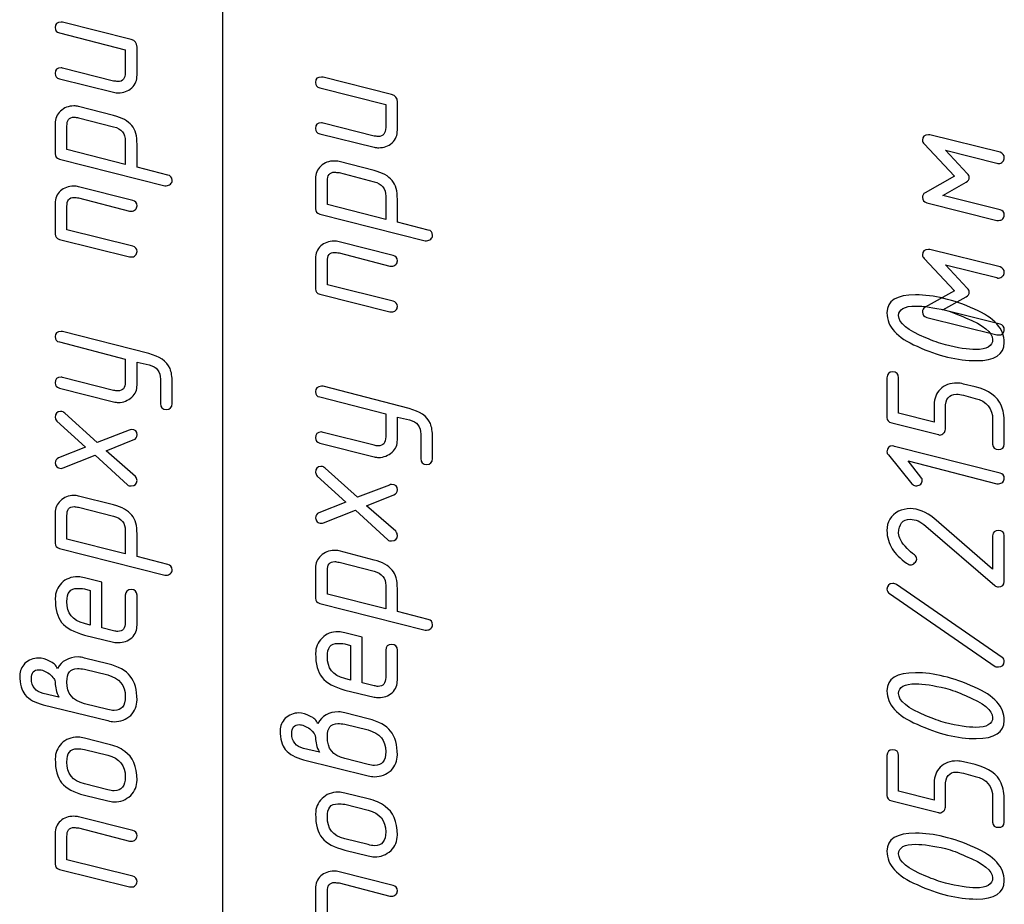
# Model space of a CAD drawing. Units: millimetres. Extents: x -4 to 202, y 14 to 281.
# Drawn here: x 132 to 142, y 178 to 187 of the extents above; entities that cross this region are included whole.
import ezdxf

# ---------------------------------------------------------------- set-up
doc = ezdxf.new("R2010")
doc.units = ezdxf.units.MM
doc.layers.get('0').update_dxf_attribs({"linetype": 'CONTINUOUS'})

msp = doc.modelspace()

# ---------------------------------------------------------------- linework, layer by layer
at = {"color": 0}
for p, q in [((134.323, 203.538), (134.323, 153.622)), ((133.376, 186.679), (132.665, 186.861)), ((132.632, 186.75), (133.315, 186.574)), ((133.437, 186.309), (133.437, 186.601)), ((133.315, 186.574), (133.315, 186.337)), ((133.194, 186.249), (132.665, 186.381)), ((132.632, 186.271), (133.194, 186.133)), ((136.078, 186.108), (135.368, 186.29)), ((135.334, 186.18), (136.018, 186.004)), ((136.018, 186.004), (136.018, 185.766)), ((136.139, 185.739), (136.139, 186.031)), ((133.194, 185.891), (132.83, 185.984)), ((132.588, 185.808), (132.588, 185.494)), ((132.83, 185.868), (133.194, 185.775)), ((135.897, 185.678), (135.368, 185.811)), ((132.709, 185.538), (132.709, 185.78)), ((135.334, 185.7), (135.897, 185.563)), ((142.394, 185.509), (141.666, 185.691)), ((133.315, 185.626), (133.315, 185.383)), ((133.437, 185.356), (133.437, 185.593)), ((141.606, 185.597), (141.92, 185.261)), ((133.315, 185.383), (132.709, 185.538)), ((142.052, 185.288), (141.826, 185.531)), ((141.826, 185.531), (142.361, 185.398)), ((132.632, 185.438), (133.724, 185.163)), ((135.897, 185.32), (135.533, 185.414)), ((133.756, 185.273), (133.437, 185.356)), ((135.533, 185.298), (135.897, 185.204)), ((135.29, 185.237), (135.29, 184.923)), ((135.412, 184.967), (135.412, 185.21)), ((141.92, 185.261), (141.617, 185.09)), ((141.799, 185.062), (142.041, 185.2)), ((133.393, 185.009), (132.83, 185.152)), ((132.588, 184.976), (132.588, 184.661)), ((132.83, 185.036), (133.36, 184.898)), ((136.018, 184.813), (135.412, 184.967)), ((136.018, 185.055), (136.018, 184.813)), ((136.139, 184.785), (136.139, 185.022)), ((141.633, 184.985), (142.361, 184.803)), ((142.394, 184.913), (141.799, 185.062)), ((132.709, 184.705), (132.709, 184.948)), ((135.334, 184.868), (136.426, 184.592)), ((136.459, 184.702), (136.139, 184.785)), ((133.393, 184.535), (132.709, 184.705)), ((132.632, 184.606), (133.36, 184.424)), ((136.095, 184.438), (135.533, 184.581)), ((135.533, 184.466), (136.062, 184.328)), ((142.394, 184.319), (141.666, 184.501)), ((135.29, 184.405), (135.29, 184.091)), ((135.412, 184.135), (135.412, 184.378)), ((141.606, 184.408), (141.92, 184.071)), ((142.052, 184.099), (141.826, 184.342)), ((141.826, 184.342), (142.361, 184.209)), ((136.095, 183.964), (135.412, 184.135)), ((141.92, 184.071), (141.617, 183.901)), ((135.334, 184.036), (136.062, 183.854)), ((141.518, 184.03), (141.518, 184.03)), ((141.799, 183.873), (142.041, 184.011)), ((142.394, 183.724), (141.799, 183.873)), ((141.633, 183.796), (142.361, 183.614)), ((142.036, 183.793), (142.036, 183.793)), ((133.558, 183.42), (132.665, 183.651)), ((132.632, 183.541), (133.315, 183.364)), ((133.315, 183.364), (133.315, 183.128)), ((133.437, 183.094), (133.437, 183.332)), ((133.437, 183.332), (133.563, 183.304)), ((133.194, 183.039), (132.665, 183.172)), ((133.679, 183.155), (133.679, 182.902)), ((133.679, 183.155), (133.679, 183.155)), ((141.22, 183.17), (141.22, 182.757)), ((141.341, 182.801), (141.341, 183.17)), ((132.632, 183.061), (133.194, 182.918)), ((133.801, 182.902), (133.801, 183.122)), ((136.26, 182.849), (135.368, 183.081)), ((142.135, 183.076), (142.014, 183.104)), ((135.334, 182.97), (136.018, 182.794)), ((142.014, 182.988), (142.135, 182.955)), ((141.71, 182.889), (141.71, 182.707)), ((141.826, 182.636), (141.826, 182.856)), ((142.405, 182.884), (142.405, 182.884)), ((132.605, 182.719), (132.902, 182.45)), ((133.023, 182.499), (132.687, 182.802)), ((136.018, 182.794), (136.018, 182.557)), ((136.139, 182.524), (136.139, 182.761)), ((136.139, 182.761), (136.266, 182.733)), ((141.71, 182.707), (141.341, 182.801)), ((142.317, 182.735), (142.317, 182.481)), ((133.354, 182.626), (133.023, 182.499)), ((141.27, 182.702), (141.755, 182.581)), ((142.438, 182.481), (142.438, 182.702)), ((133.117, 182.411), (133.398, 182.527)), ((135.897, 182.469), (135.368, 182.601)), ((136.382, 182.585), (136.382, 182.331)), ((136.382, 182.585), (136.382, 182.585)), ((136.503, 182.331), (136.503, 182.552)), ((132.902, 182.45), (132.621, 182.339)), ((133.42, 182.146), (133.117, 182.411)), ((135.334, 182.491), (135.897, 182.348)), ((142.394, 182.181), (141.297, 182.456)), ((132.671, 182.234), (133.001, 182.367)), ((133.001, 182.367), (133.338, 182.058)), ((141.236, 182.368), (141.479, 182.07)), ((141.573, 182.137), (141.441, 182.307)), ((141.441, 182.307), (142.361, 182.07)), ((135.726, 181.929), (135.389, 182.232)), ((135.307, 182.149), (135.605, 181.879)), ((136.057, 182.056), (135.726, 181.929)), ((133.194, 181.849), (132.83, 181.942)), ((135.819, 181.84), (136.101, 181.956)), ((132.83, 181.827), (133.194, 181.733)), ((135.605, 181.879), (135.323, 181.769)), ((136.122, 181.576), (135.819, 181.84)), ((132.588, 181.766), (132.588, 181.452)), ((132.709, 181.496), (132.709, 181.738)), ((135.373, 181.664), (135.704, 181.796)), ((135.704, 181.796), (136.04, 181.488)), ((142.317, 181.183), (141.705, 181.712)), ((141.622, 181.629), (142.339, 181.012)), ((133.315, 181.342), (132.709, 181.496)), ((133.315, 181.584), (133.315, 181.342)), ((133.437, 181.314), (133.437, 181.551)), ((142.317, 181.53), (142.317, 181.183)), ((142.438, 181.056), (142.438, 181.53)), ((132.632, 181.397), (133.724, 181.121)), ((141.429, 181.398), (141.429, 181.398)), ((133.756, 181.231), (133.437, 181.314)), ((135.897, 181.278), (135.533, 181.372)), ((135.29, 181.195), (135.29, 180.881)), ((135.533, 181.256), (135.897, 181.162)), ((132.825, 181.104), (132.825, 181.104)), ((133.073, 181.049), (132.891, 181.094)), ((135.412, 180.925), (135.412, 181.168)), ((133.073, 180.575), (133.073, 181.049)), ((136.018, 181.013), (136.018, 180.771)), ((136.139, 180.744), (136.139, 180.981)), ((142.416, 180.268), (141.319, 181.023)), ((132.891, 180.978), (132.952, 180.961)), ((132.952, 180.961), (132.952, 180.603)), ((133.315, 180.912), (133.315, 180.63)), ((133.437, 180.603), (133.437, 180.912)), ((136.018, 180.771), (135.412, 180.925)), ((141.248, 180.929), (142.344, 180.174)), ((135.334, 180.826), (136.426, 180.551)), ((136.459, 180.661), (136.139, 180.744)), ((132.952, 180.603), (132.891, 180.619)), ((133.194, 180.542), (133.073, 180.575)), ((132.891, 180.498), (133.194, 180.426)), ((135.527, 180.534), (135.527, 180.534)), ((135.775, 180.479), (135.593, 180.523)), ((135.775, 180.005), (135.775, 180.479)), ((135.593, 180.407), (135.654, 180.391)), ((135.654, 180.391), (135.654, 180.032)), ((136.018, 180.341), (136.018, 180.06)), ((136.139, 180.032), (136.139, 180.341)), ((133.134, 180.201), (132.891, 180.261)), ((142.438, 180.224), (142.438, 180.224)), ((132.891, 180.145), (133.134, 180.085)), ((141.518, 180.108), (141.518, 180.108)), ((135.654, 180.032), (135.593, 180.049)), ((135.897, 179.972), (135.775, 180.005)), ((132.626, 179.853), (132.461, 179.892)), ((133.315, 179.859), (133.315, 179.859)), ((135.593, 179.928), (135.897, 179.856)), ((142.036, 179.871), (142.036, 179.871)), ((132.461, 179.776), (133.134, 179.611)), ((133.134, 179.727), (132.891, 179.787)), ((135.836, 179.63), (135.593, 179.691)), ((135.593, 179.575), (135.836, 179.514)), ((133.134, 179.368), (132.891, 179.429)), ((132.891, 179.313), (133.134, 179.252)), ((135.329, 179.283), (135.164, 179.322)), ((136.018, 179.288), (136.018, 179.288)), ((141.22, 179.248), (141.22, 178.835)), ((141.341, 178.879), (141.341, 179.248)), ((135.164, 179.205), (135.836, 179.04)), ((135.836, 179.156), (135.593, 179.217)), ((142.135, 179.155), (142.014, 179.182)), ((142.014, 179.066), (142.135, 179.033)), ((133.134, 178.894), (132.891, 178.955)), ((133.315, 179.027), (133.315, 179.027)), ((141.71, 178.967), (141.71, 178.785)), ((142.405, 178.962), (142.405, 178.962)), ((132.891, 178.839), (133.134, 178.778)), ((135.836, 178.798), (135.593, 178.858)), ((141.71, 178.785), (141.341, 178.879)), ((141.826, 178.714), (141.826, 178.934)), ((133.2, 178.767), (133.2, 178.767)), ((135.593, 178.743), (135.836, 178.682)), ((141.27, 178.78), (141.755, 178.659)), ((142.317, 178.813), (142.317, 178.559)), ((142.438, 178.559), (142.438, 178.78)), ((133.393, 178.47), (132.83, 178.613)), ((132.588, 178.437), (132.588, 178.122)), ((132.83, 178.497), (133.36, 178.36)), ((136.018, 178.456), (136.018, 178.456)), ((141.518, 178.443), (141.518, 178.443)), ((132.709, 178.167), (132.709, 178.409)), ((135.836, 178.324), (135.593, 178.384)), ((135.593, 178.268), (135.836, 178.208)), ((133.393, 177.996), (132.709, 178.167)), ((135.902, 178.197), (135.902, 178.197)), ((142.036, 178.206), (142.036, 178.206)), ((132.632, 178.067), (133.36, 177.885)), ((136.095, 177.899), (135.533, 178.043)), ((135.533, 177.927), (136.062, 177.789)), ((135.29, 177.866), (135.29, 177.552)), ((135.412, 177.596), (135.412, 177.838))]:
    msp.add_line(p, q, dxfattribs=at)
for points in [[(132.649, 186.861), (132.605, 186.861), (132.588, 186.844), (132.588, 186.805)], [(132.588, 186.805), (132.588, 186.773), (132.599, 186.756), (132.632, 186.75)], [(132.665, 186.861), (132.66, 186.861), (132.654, 186.861), (132.649, 186.861)], [(133.437, 186.601), (133.437, 186.646), (133.415, 186.668), (133.376, 186.679)], [(132.649, 186.387), (132.605, 186.387), (132.588, 186.37), (132.588, 186.326)], [(132.588, 186.326), (132.588, 186.298), (132.599, 186.282), (132.632, 186.271)], [(132.665, 186.381), (132.66, 186.387), (132.654, 186.387), (132.649, 186.387)], [(133.315, 186.337), (133.315, 186.276), (133.288, 186.243), (133.239, 186.243)], [(133.382, 186.177), (133.42, 186.216), (133.437, 186.26), (133.437, 186.309)], [(133.239, 186.243), (133.222, 186.243), (133.211, 186.249), (133.194, 186.249)], [(135.351, 186.29), (135.307, 186.29), (135.29, 186.274), (135.29, 186.235)], [(135.29, 186.235), (135.29, 186.202), (135.301, 186.186), (135.334, 186.18)], [(135.368, 186.29), (135.362, 186.29), (135.357, 186.29), (135.351, 186.29)], [(133.194, 186.133), (133.211, 186.127), (133.227, 186.127), (133.244, 186.127)], [(133.244, 186.127), (133.294, 186.127), (133.343, 186.144), (133.382, 186.177)], [(136.139, 186.031), (136.139, 186.075), (136.117, 186.097), (136.078, 186.108)], [(132.781, 185.99), (132.726, 185.99), (132.681, 185.973), (132.643, 185.935)], [(132.83, 185.984), (132.814, 185.99), (132.798, 185.99), (132.781, 185.99)], [(132.643, 185.935), (132.605, 185.902), (132.588, 185.857), (132.588, 185.808)], [(133.382, 185.786), (133.343, 185.835), (133.283, 185.868), (133.194, 185.891)], [(132.709, 185.78), (132.709, 185.841), (132.731, 185.874), (132.786, 185.874)], [(132.786, 185.874), (132.798, 185.874), (132.814, 185.868), (132.83, 185.868)], [(133.437, 185.593), (133.437, 185.675), (133.42, 185.742), (133.382, 185.786)], [(135.351, 185.816), (135.307, 185.816), (135.29, 185.8), (135.29, 185.756)], [(135.368, 185.811), (135.362, 185.816), (135.357, 185.816), (135.351, 185.816)], [(133.194, 185.775), (133.277, 185.753), (133.315, 185.703), (133.315, 185.626)], [(135.29, 185.756), (135.29, 185.728), (135.301, 185.711), (135.334, 185.7)], [(136.018, 185.766), (136.018, 185.706), (135.99, 185.673), (135.941, 185.673)], [(136.084, 185.607), (136.122, 185.645), (136.139, 185.689), (136.139, 185.739)], [(141.65, 185.691), (141.606, 185.691), (141.589, 185.674), (141.589, 185.636)], [(141.666, 185.691), (141.661, 185.691), (141.655, 185.691), (141.65, 185.691)], [(135.941, 185.673), (135.924, 185.673), (135.913, 185.678), (135.897, 185.678)], [(135.946, 185.557), (135.996, 185.557), (136.046, 185.573), (136.084, 185.607)], [(141.589, 185.636), (141.589, 185.619), (141.595, 185.608), (141.606, 185.597)], [(132.588, 185.494), (132.588, 185.466), (132.599, 185.45), (132.632, 185.438)], [(135.897, 185.563), (135.913, 185.557), (135.93, 185.557), (135.946, 185.557)], [(142.438, 185.454), (142.438, 185.481), (142.422, 185.498), (142.394, 185.509)], [(135.483, 185.419), (135.428, 185.419), (135.384, 185.403), (135.345, 185.364)], [(135.533, 185.414), (135.516, 185.419), (135.5, 185.419), (135.483, 185.419)], [(142.361, 185.398), (142.367, 185.393), (142.372, 185.393), (142.378, 185.393)], [(142.378, 185.393), (142.394, 185.393), (142.411, 185.398), (142.422, 185.415)], [(142.422, 185.415), (142.433, 185.421), (142.438, 185.437), (142.438, 185.454)], [(133.801, 185.218), (133.801, 185.251), (133.784, 185.268), (133.756, 185.273)], [(135.345, 185.364), (135.307, 185.331), (135.29, 185.287), (135.29, 185.237)], [(135.412, 185.21), (135.412, 185.27), (135.434, 185.304), (135.489, 185.304)], [(135.489, 185.304), (135.5, 185.304), (135.516, 185.298), (135.533, 185.298)], [(136.084, 185.215), (136.046, 185.265), (135.985, 185.298), (135.897, 185.32)], [(142.074, 185.25), (142.074, 185.261), (142.069, 185.277), (142.052, 185.288)], [(133.74, 185.163), (133.756, 185.163), (133.773, 185.168), (133.784, 185.179)], [(133.784, 185.179), (133.795, 185.19), (133.801, 185.201), (133.801, 185.218)], [(135.897, 185.204), (135.979, 185.182), (136.018, 185.132), (136.018, 185.055)], [(136.139, 185.022), (136.139, 185.105), (136.122, 185.171), (136.084, 185.215)], [(142.041, 185.2), (142.063, 185.211), (142.074, 185.228), (142.074, 185.25)], [(132.643, 185.108), (132.605, 185.075), (132.588, 185.031), (132.588, 184.976)], [(132.781, 185.157), (132.726, 185.157), (132.676, 185.141), (132.643, 185.108)], [(132.83, 185.152), (132.814, 185.157), (132.798, 185.157), (132.781, 185.157)], [(133.724, 185.163), (133.729, 185.163), (133.735, 185.163), (133.74, 185.163)], [(141.617, 185.09), (141.595, 185.079), (141.589, 185.062), (141.589, 185.04)], [(132.709, 184.948), (132.709, 185.009), (132.731, 185.041), (132.786, 185.041)], [(132.786, 185.041), (132.798, 185.041), (132.814, 185.036), (132.83, 185.036)], [(133.437, 184.953), (133.437, 184.986), (133.42, 185.003), (133.393, 185.009)], [(141.589, 185.04), (141.589, 185.013), (141.6, 184.996), (141.633, 184.985)], [(133.36, 184.898), (133.365, 184.898), (133.371, 184.898), (133.376, 184.898)], [(133.376, 184.898), (133.393, 184.898), (133.409, 184.904), (133.42, 184.915)], [(133.42, 184.915), (133.431, 184.926), (133.437, 184.937), (133.437, 184.953)], [(135.29, 184.923), (135.29, 184.895), (135.301, 184.879), (135.334, 184.868)], [(142.438, 184.858), (142.438, 184.886), (142.422, 184.908), (142.394, 184.913)], [(142.361, 184.803), (142.367, 184.803), (142.372, 184.803), (142.378, 184.803)], [(142.378, 184.803), (142.394, 184.803), (142.411, 184.803), (142.422, 184.82)], [(142.422, 184.82), (142.433, 184.831), (142.438, 184.842), (142.438, 184.858)], [(132.588, 184.661), (132.588, 184.634), (132.599, 184.617), (132.632, 184.606)], [(136.503, 184.647), (136.503, 184.681), (136.487, 184.697), (136.459, 184.702)], [(135.483, 184.587), (135.428, 184.587), (135.378, 184.57), (135.345, 184.537)], [(135.533, 184.581), (135.516, 184.587), (135.5, 184.587), (135.483, 184.587)], [(136.426, 184.592), (136.431, 184.592), (136.437, 184.592), (136.442, 184.592)], [(136.442, 184.592), (136.459, 184.592), (136.475, 184.598), (136.487, 184.609)], [(136.487, 184.609), (136.497, 184.62), (136.503, 184.631), (136.503, 184.647)], [(133.437, 184.48), (133.437, 184.507), (133.42, 184.529), (133.393, 184.535)], [(133.42, 184.441), (133.431, 184.452), (133.437, 184.463), (133.437, 184.48)], [(135.345, 184.537), (135.307, 184.504), (135.29, 184.46), (135.29, 184.405)], [(135.412, 184.378), (135.412, 184.438), (135.434, 184.471), (135.489, 184.471)], [(135.489, 184.471), (135.5, 184.471), (135.516, 184.466), (135.533, 184.466)], [(141.65, 184.501), (141.606, 184.501), (141.589, 184.485), (141.589, 184.446)], [(141.666, 184.501), (141.661, 184.501), (141.655, 184.501), (141.65, 184.501)], [(133.36, 184.424), (133.365, 184.424), (133.371, 184.424), (133.376, 184.424)], [(133.376, 184.424), (133.393, 184.424), (133.409, 184.424), (133.42, 184.441)], [(136.139, 184.383), (136.139, 184.416), (136.122, 184.433), (136.095, 184.438)], [(136.122, 184.344), (136.134, 184.355), (136.139, 184.366), (136.139, 184.383)], [(141.589, 184.446), (141.589, 184.43), (141.595, 184.419), (141.606, 184.408)], [(136.062, 184.328), (136.067, 184.328), (136.073, 184.328), (136.078, 184.328)], [(136.078, 184.328), (136.095, 184.328), (136.112, 184.333), (136.122, 184.344)], [(142.438, 184.264), (142.438, 184.292), (142.422, 184.308), (142.394, 184.319)], [(142.422, 184.226), (142.433, 184.231), (142.438, 184.248), (142.438, 184.264)], [(142.361, 184.209), (142.367, 184.204), (142.372, 184.204), (142.378, 184.204)], [(142.378, 184.204), (142.394, 184.204), (142.411, 184.209), (142.422, 184.226)], [(135.29, 184.091), (135.29, 184.063), (135.301, 184.047), (135.334, 184.036)], [(142.041, 184.011), (142.063, 184.022), (142.074, 184.039), (142.074, 184.06)], [(142.074, 184.06), (142.074, 184.071), (142.069, 184.088), (142.052, 184.099)], [(136.139, 183.909), (136.139, 183.937), (136.122, 183.958), (136.095, 183.964)], [(141.518, 184.03), (141.319, 184.03), (141.22, 183.969), (141.22, 183.843)], [(142.13, 183.881), (141.909, 183.981), (141.705, 184.03), (141.518, 184.03)], [(136.062, 183.854), (136.067, 183.854), (136.073, 183.854), (136.078, 183.854)], [(136.078, 183.854), (136.095, 183.854), (136.112, 183.854), (136.122, 183.87)], [(136.122, 183.87), (136.134, 183.881), (136.139, 183.892), (136.139, 183.909)], [(141.22, 183.843), (141.22, 183.7), (141.325, 183.584), (141.534, 183.496)], [(141.341, 183.815), (141.341, 183.881), (141.402, 183.914), (141.518, 183.914)], [(141.518, 183.914), (141.6, 183.914), (141.705, 183.898), (141.826, 183.87)], [(141.617, 183.901), (141.595, 183.89), (141.589, 183.873), (141.589, 183.851)], [(141.589, 183.851), (141.589, 183.823), (141.6, 183.807), (141.633, 183.796)], [(141.826, 183.87), (141.893, 183.854), (141.958, 183.826), (142.036, 183.793)], [(142.438, 183.534), (142.438, 183.677), (142.333, 183.793), (142.13, 183.881)], [(141.622, 183.584), (141.435, 183.661), (141.341, 183.738), (141.341, 183.815)], [(142.036, 183.793), (142.223, 183.716), (142.317, 183.639), (142.317, 183.567)], [(132.649, 183.651), (132.605, 183.651), (132.588, 183.629), (132.588, 183.596)], [(132.665, 183.651), (132.66, 183.651), (132.654, 183.651), (132.649, 183.651)], [(142.438, 183.669), (142.438, 183.697), (142.422, 183.719), (142.394, 183.724)], [(142.422, 183.63), (142.433, 183.642), (142.438, 183.653), (142.438, 183.669)], [(132.588, 183.596), (132.588, 183.563), (132.599, 183.546), (132.632, 183.541)], [(141.826, 183.512), (141.766, 183.528), (141.7, 183.551), (141.622, 183.584)], [(142.317, 183.567), (142.317, 183.496), (142.256, 183.462), (142.141, 183.462)], [(142.146, 183.347), (142.339, 183.347), (142.438, 183.413), (142.438, 183.534)], [(142.361, 183.614), (142.367, 183.614), (142.372, 183.614), (142.378, 183.614)], [(142.378, 183.614), (142.394, 183.614), (142.411, 183.614), (142.422, 183.63)], [(141.534, 183.496), (141.749, 183.396), (141.953, 183.347), (142.146, 183.347)], [(142.141, 183.462), (142.063, 183.462), (141.953, 183.479), (141.826, 183.512)], [(133.779, 183.265), (133.745, 183.342), (133.668, 183.392), (133.558, 183.42)], [(133.563, 183.304), (133.641, 183.282), (133.679, 183.232), (133.679, 183.155)], [(133.801, 183.122), (133.801, 183.183), (133.795, 183.227), (133.779, 183.265)], [(141.28, 183.231), (141.242, 183.231), (141.22, 183.209), (141.22, 183.17)], [(141.341, 183.17), (141.341, 183.209), (141.319, 183.231), (141.28, 183.231)], [(132.649, 183.177), (132.605, 183.177), (132.588, 183.155), (132.588, 183.116)], [(132.665, 183.172), (132.66, 183.172), (132.654, 183.177), (132.649, 183.177)], [(133.315, 183.128), (133.315, 183.061), (133.288, 183.034), (133.239, 183.034)], [(132.588, 183.116), (132.588, 183.089), (132.599, 183.072), (132.632, 183.061)], [(133.239, 183.034), (133.222, 183.034), (133.211, 183.034), (133.194, 183.039)], [(133.382, 182.967), (133.42, 183.001), (133.437, 183.045), (133.437, 183.094)], [(135.351, 183.081), (135.307, 183.081), (135.29, 183.059), (135.29, 183.026)], [(135.29, 183.026), (135.29, 182.993), (135.301, 182.976), (135.334, 182.97)], [(135.368, 183.081), (135.362, 183.081), (135.357, 183.081), (135.351, 183.081)], [(141.771, 183.049), (141.733, 183.011), (141.71, 182.955), (141.71, 182.889)], [(141.948, 183.115), (141.876, 183.115), (141.815, 183.093), (141.771, 183.049)], [(142.014, 183.104), (141.992, 183.11), (141.97, 183.115), (141.948, 183.115)], [(142.405, 182.884), (142.367, 182.977), (142.278, 183.038), (142.135, 183.076)], [(133.244, 182.912), (133.294, 182.912), (133.343, 182.935), (133.382, 182.967)], [(141.826, 182.856), (141.826, 182.95), (141.865, 182.999), (141.942, 182.999)], [(141.942, 182.999), (141.964, 182.999), (141.986, 182.994), (142.014, 182.988)], [(142.135, 182.955), (142.256, 182.928), (142.317, 182.85), (142.317, 182.735)], [(132.643, 182.819), (132.605, 182.819), (132.588, 182.797), (132.588, 182.758)], [(132.687, 182.802), (132.676, 182.813), (132.665, 182.819), (132.643, 182.819)], [(133.194, 182.918), (133.211, 182.918), (133.227, 182.912), (133.244, 182.912)], [(133.679, 182.902), (133.679, 182.863), (133.701, 182.841), (133.74, 182.841)], [(133.74, 182.841), (133.779, 182.841), (133.801, 182.863), (133.801, 182.902)], [(136.481, 182.695), (136.448, 182.772), (136.371, 182.821), (136.26, 182.849)], [(142.438, 182.702), (142.438, 182.773), (142.427, 182.834), (142.405, 182.884)], [(132.588, 182.758), (132.588, 182.747), (132.593, 182.731), (132.605, 182.719)], [(136.266, 182.733), (136.343, 182.711), (136.382, 182.662), (136.382, 182.585)], [(141.22, 182.757), (141.22, 182.729), (141.236, 182.707), (141.27, 182.702)], [(133.376, 182.631), (133.371, 182.631), (133.36, 182.631), (133.354, 182.626)], [(133.437, 182.576), (133.437, 182.615), (133.42, 182.631), (133.376, 182.631)], [(136.503, 182.552), (136.503, 182.612), (136.497, 182.656), (136.481, 182.695)], [(141.81, 182.597), (141.821, 182.602), (141.826, 182.619), (141.826, 182.636)], [(133.398, 182.527), (133.426, 182.532), (133.437, 182.554), (133.437, 182.576)], [(135.351, 182.607), (135.307, 182.607), (135.29, 182.585), (135.29, 182.546)], [(135.29, 182.546), (135.29, 182.518), (135.301, 182.502), (135.334, 182.491)], [(135.368, 182.601), (135.362, 182.601), (135.357, 182.607), (135.351, 182.607)], [(136.018, 182.557), (136.018, 182.491), (135.99, 182.463), (135.941, 182.463)], [(136.084, 182.397), (136.122, 182.43), (136.139, 182.474), (136.139, 182.524)], [(141.755, 182.581), (141.755, 182.581), (141.76, 182.575), (141.766, 182.575)], [(141.766, 182.575), (141.782, 182.575), (141.799, 182.586), (141.81, 182.597)], [(135.941, 182.463), (135.924, 182.463), (135.913, 182.463), (135.897, 182.469)], [(141.28, 182.462), (141.242, 182.462), (141.22, 182.44), (141.22, 182.401)], [(141.297, 182.456), (141.297, 182.462), (141.292, 182.462), (141.28, 182.462)], [(142.317, 182.481), (142.317, 182.443), (142.339, 182.426), (142.378, 182.426)], [(142.378, 182.426), (142.416, 182.426), (142.438, 182.443), (142.438, 182.481)], [(132.621, 182.339), (132.599, 182.328), (132.588, 182.312), (132.588, 182.284)], [(135.897, 182.348), (135.913, 182.348), (135.93, 182.342), (135.946, 182.342)], [(135.946, 182.342), (135.996, 182.342), (136.046, 182.364), (136.084, 182.397)], [(136.382, 182.331), (136.382, 182.292), (136.404, 182.27), (136.442, 182.27)], [(136.442, 182.27), (136.481, 182.27), (136.503, 182.292), (136.503, 182.331)], [(141.22, 182.401), (141.22, 182.39), (141.225, 182.379), (141.236, 182.368)], [(132.588, 182.284), (132.588, 182.273), (132.593, 182.257), (132.605, 182.246)], [(132.605, 182.246), (132.616, 182.234), (132.626, 182.229), (132.649, 182.229)], [(132.649, 182.229), (132.654, 182.229), (132.665, 182.229), (132.671, 182.234)], [(135.345, 182.248), (135.307, 182.248), (135.29, 182.226), (135.29, 182.188)], [(135.389, 182.232), (135.378, 182.243), (135.368, 182.248), (135.345, 182.248)], [(133.437, 182.102), (133.437, 182.119), (133.431, 182.13), (133.42, 182.146)], [(135.29, 182.188), (135.29, 182.177), (135.296, 182.16), (135.307, 182.149)], [(141.584, 182.098), (141.589, 182.114), (141.584, 182.126), (141.573, 182.137)], [(142.438, 182.126), (142.438, 182.153), (142.422, 182.175), (142.394, 182.181)], [(142.422, 182.087), (142.433, 182.098), (142.438, 182.114), (142.438, 182.126)], [(133.338, 182.058), (133.349, 182.047), (133.36, 182.047), (133.376, 182.047)], [(133.376, 182.047), (133.415, 182.047), (133.437, 182.064), (133.437, 182.102)], [(136.078, 182.061), (136.073, 182.061), (136.062, 182.061), (136.057, 182.056)], [(136.139, 182.006), (136.139, 182.044), (136.122, 182.061), (136.078, 182.061)], [(136.101, 181.956), (136.128, 181.962), (136.139, 181.984), (136.139, 182.006)], [(141.479, 182.07), (141.49, 182.059), (141.501, 182.049), (141.518, 182.049)], [(141.518, 182.049), (141.534, 182.049), (141.551, 182.049), (141.562, 182.059)], [(141.562, 182.059), (141.578, 182.065), (141.584, 182.082), (141.584, 182.098)], [(142.361, 182.07), (142.367, 182.07), (142.372, 182.07), (142.378, 182.07)], [(142.378, 182.07), (142.394, 182.07), (142.411, 182.076), (142.422, 182.087)], [(132.781, 181.948), (132.726, 181.948), (132.681, 181.931), (132.643, 181.893)], [(132.83, 181.942), (132.814, 181.948), (132.798, 181.948), (132.781, 181.948)], [(132.643, 181.893), (132.605, 181.86), (132.588, 181.816), (132.588, 181.766)], [(132.709, 181.738), (132.709, 181.799), (132.731, 181.832), (132.786, 181.832)], [(132.786, 181.832), (132.798, 181.832), (132.814, 181.827), (132.83, 181.827)], [(133.382, 181.744), (133.343, 181.793), (133.283, 181.827), (133.194, 181.849)], [(141.462, 181.811), (141.418, 181.811), (141.374, 181.801), (141.341, 181.784)], [(141.705, 181.712), (141.628, 181.778), (141.545, 181.811), (141.462, 181.811)], [(133.194, 181.733), (133.277, 181.711), (133.315, 181.661), (133.315, 181.584)], [(133.437, 181.551), (133.437, 181.634), (133.42, 181.7), (133.382, 181.744)], [(135.323, 181.769), (135.301, 181.758), (135.29, 181.741), (135.29, 181.714)], [(135.29, 181.714), (135.29, 181.703), (135.296, 181.686), (135.307, 181.675)], [(141.341, 181.784), (141.259, 181.74), (141.22, 181.673), (141.22, 181.585)], [(141.341, 181.558), (141.341, 181.652), (141.385, 181.701), (141.462, 181.701)], [(141.462, 181.701), (141.518, 181.701), (141.567, 181.679), (141.622, 181.629)], [(135.307, 181.675), (135.318, 181.664), (135.329, 181.659), (135.351, 181.659)], [(135.351, 181.659), (135.357, 181.659), (135.368, 181.659), (135.373, 181.664)], [(136.078, 181.477), (136.117, 181.477), (136.139, 181.493), (136.139, 181.532)], [(136.139, 181.532), (136.139, 181.548), (136.134, 181.559), (136.122, 181.576)], [(141.22, 181.585), (141.22, 181.514), (141.242, 181.448), (141.275, 181.393)], [(141.429, 181.398), (141.369, 181.459), (141.341, 181.514), (141.341, 181.558)], [(142.378, 181.585), (142.339, 181.585), (142.317, 181.569), (142.317, 181.53)], [(142.438, 181.53), (142.438, 181.569), (142.416, 181.585), (142.378, 181.585)], [(132.588, 181.452), (132.588, 181.424), (132.599, 181.408), (132.632, 181.397)], [(136.04, 181.488), (136.051, 181.477), (136.062, 181.477), (136.078, 181.477)], [(141.275, 181.393), (141.308, 181.343), (141.358, 181.293), (141.424, 181.244)], [(141.507, 181.332), (141.473, 181.349), (141.452, 181.376), (141.429, 181.398)], [(135.345, 181.322), (135.307, 181.289), (135.29, 181.245), (135.29, 181.195)], [(135.483, 181.378), (135.428, 181.378), (135.384, 181.361), (135.345, 181.322)], [(135.533, 181.372), (135.516, 181.378), (135.5, 181.378), (135.483, 181.378)], [(141.529, 181.288), (141.529, 181.305), (141.518, 181.321), (141.507, 181.332)], [(141.507, 181.249), (141.518, 181.26), (141.529, 181.271), (141.529, 181.288)], [(133.801, 181.176), (133.801, 181.209), (133.784, 181.226), (133.756, 181.231)], [(135.412, 181.168), (135.412, 181.229), (135.434, 181.262), (135.489, 181.262)], [(135.489, 181.262), (135.5, 181.262), (135.516, 181.256), (135.533, 181.256)], [(136.084, 181.174), (136.046, 181.223), (135.985, 181.256), (135.897, 181.278)], [(141.424, 181.244), (141.441, 181.233), (141.452, 181.227), (141.462, 181.227)], [(141.462, 181.227), (141.479, 181.227), (141.496, 181.233), (141.507, 181.249)], [(132.825, 181.104), (132.753, 181.104), (132.698, 181.083), (132.654, 181.038)], [(132.891, 181.094), (132.869, 181.099), (132.847, 181.104), (132.825, 181.104)], [(133.724, 181.121), (133.729, 181.121), (133.735, 181.121), (133.74, 181.121)], [(133.74, 181.121), (133.756, 181.121), (133.773, 181.127), (133.784, 181.138)], [(133.784, 181.138), (133.795, 181.149), (133.801, 181.16), (133.801, 181.176)], [(135.897, 181.162), (135.979, 181.14), (136.018, 181.091), (136.018, 181.013)], [(136.139, 180.981), (136.139, 181.063), (136.122, 181.13), (136.084, 181.174)], [(132.654, 181.038), (132.61, 180.994), (132.588, 180.939), (132.588, 180.879)], [(132.709, 180.846), (132.709, 180.939), (132.742, 180.983), (132.819, 180.983)], [(132.819, 180.983), (132.842, 180.983), (132.864, 180.983), (132.891, 180.978)], [(141.28, 181.034), (141.242, 181.034), (141.22, 181.012), (141.22, 180.974)], [(141.319, 181.023), (141.308, 181.029), (141.297, 181.034), (141.28, 181.034)], [(142.339, 181.012), (142.35, 181.001), (142.361, 181.001), (142.378, 181.001)], [(142.378, 181.001), (142.416, 181.001), (142.438, 181.018), (142.438, 181.056)], [(132.588, 180.879), (132.588, 180.768), (132.61, 180.686), (132.654, 180.63)], [(133.376, 180.972), (133.338, 180.972), (133.315, 180.95), (133.315, 180.912)], [(133.437, 180.912), (133.437, 180.95), (133.415, 180.972), (133.376, 180.972)], [(135.29, 180.881), (135.29, 180.854), (135.301, 180.837), (135.334, 180.826)], [(141.22, 180.974), (141.22, 180.957), (141.231, 180.94), (141.248, 180.929)], [(132.891, 180.619), (132.764, 180.653), (132.709, 180.724), (132.709, 180.846)], [(132.654, 180.63), (132.704, 180.57), (132.781, 180.531), (132.891, 180.498)], [(133.315, 180.63), (133.315, 180.57), (133.288, 180.537), (133.239, 180.537)], [(133.382, 180.471), (133.42, 180.509), (133.437, 180.553), (133.437, 180.603)], [(136.503, 180.606), (136.503, 180.639), (136.487, 180.655), (136.459, 180.661)], [(136.487, 180.567), (136.497, 180.578), (136.503, 180.589), (136.503, 180.606)], [(133.239, 180.537), (133.222, 180.537), (133.211, 180.542), (133.194, 180.542)], [(133.244, 180.421), (133.294, 180.421), (133.343, 180.438), (133.382, 180.471)], [(135.357, 180.468), (135.312, 180.424), (135.29, 180.369), (135.29, 180.308)], [(135.527, 180.534), (135.456, 180.534), (135.401, 180.512), (135.357, 180.468)], [(135.593, 180.523), (135.571, 180.528), (135.549, 180.534), (135.527, 180.534)], [(136.426, 180.551), (136.431, 180.551), (136.437, 180.551), (136.442, 180.551)], [(136.442, 180.551), (136.459, 180.551), (136.475, 180.556), (136.487, 180.567)], [(133.194, 180.426), (133.211, 180.421), (133.227, 180.421), (133.244, 180.421)], [(135.412, 180.275), (135.412, 180.369), (135.445, 180.413), (135.522, 180.413)], [(135.522, 180.413), (135.544, 180.413), (135.566, 180.413), (135.593, 180.407)], [(136.078, 180.402), (136.04, 180.402), (136.018, 180.38), (136.018, 180.341)], [(136.139, 180.341), (136.139, 180.38), (136.117, 180.402), (136.078, 180.402)], [(132.825, 180.272), (132.726, 180.272), (132.654, 180.228), (132.61, 180.151)], [(132.891, 180.261), (132.869, 180.267), (132.847, 180.272), (132.825, 180.272)], [(135.29, 180.308), (135.29, 180.198), (135.312, 180.115), (135.357, 180.06)], [(135.593, 180.049), (135.467, 180.082), (135.412, 180.154), (135.412, 180.275)], [(142.438, 180.224), (142.438, 180.241), (142.433, 180.257), (142.416, 180.268)], [(132.274, 180.206), (132.241, 180.167), (132.219, 180.129), (132.219, 180.079)], [(132.412, 180.261), (132.362, 180.261), (132.312, 180.239), (132.274, 180.206)], [(132.527, 180.228), (132.489, 180.25), (132.456, 180.261), (132.412, 180.261)], [(132.61, 180.151), (132.599, 180.184), (132.571, 180.212), (132.527, 180.228)], [(133.365, 180.074), (133.321, 180.129), (133.244, 180.173), (133.134, 180.201)], [(142.344, 180.174), (142.35, 180.169), (142.361, 180.169), (142.378, 180.169)], [(142.378, 180.169), (142.416, 180.169), (142.438, 180.185), (142.438, 180.224)], [(132.219, 180.079), (132.219, 179.991), (132.241, 179.925), (132.274, 179.881)], [(132.34, 180.046), (132.34, 180.107), (132.368, 180.14), (132.417, 180.14)], [(132.417, 180.14), (132.45, 180.14), (132.489, 180.123), (132.527, 180.096)], [(132.527, 180.096), (132.566, 180.063), (132.588, 180.035), (132.588, 180.002)], [(132.709, 180.013), (132.709, 180.107), (132.742, 180.151), (132.819, 180.151)], [(132.819, 180.151), (132.842, 180.151), (132.864, 180.151), (132.891, 180.145)], [(133.134, 180.085), (133.255, 180.052), (133.315, 179.98), (133.315, 179.859)], [(133.437, 179.826), (133.437, 179.93), (133.415, 180.013), (133.365, 180.074)], [(135.357, 180.06), (135.406, 179.999), (135.483, 179.961), (135.593, 179.928)], [(136.018, 180.06), (136.018, 179.999), (135.99, 179.966), (135.941, 179.966)], [(141.518, 180.108), (141.319, 180.108), (141.22, 180.048), (141.22, 179.921)], [(142.13, 179.959), (141.909, 180.058), (141.705, 180.108), (141.518, 180.108)], [(132.461, 179.892), (132.384, 179.914), (132.34, 179.964), (132.34, 180.046)], [(132.588, 180.002), (132.588, 179.958), (132.599, 179.909), (132.626, 179.853)], [(132.891, 179.787), (132.764, 179.82), (132.709, 179.892), (132.709, 180.013)], [(135.941, 179.966), (135.924, 179.966), (135.913, 179.972), (135.897, 179.972)], [(136.084, 179.9), (136.122, 179.939), (136.139, 179.983), (136.139, 180.032)], [(141.341, 179.893), (141.341, 179.959), (141.402, 179.993), (141.518, 179.993)], [(141.518, 179.993), (141.6, 179.993), (141.705, 179.976), (141.826, 179.948)], [(142.438, 179.612), (142.438, 179.755), (142.333, 179.871), (142.13, 179.959)], [(132.274, 179.881), (132.318, 179.831), (132.378, 179.798), (132.461, 179.776)], [(133.315, 179.859), (133.315, 179.765), (133.277, 179.716), (133.2, 179.716)], [(135.897, 179.856), (135.913, 179.851), (135.93, 179.851), (135.946, 179.851)], [(135.946, 179.851), (135.996, 179.851), (136.046, 179.867), (136.084, 179.9)], [(141.22, 179.921), (141.22, 179.777), (141.325, 179.662), (141.534, 179.573)], [(141.622, 179.662), (141.435, 179.739), (141.341, 179.816), (141.341, 179.893)], [(141.826, 179.948), (141.893, 179.932), (141.958, 179.904), (142.036, 179.871)], [(142.036, 179.871), (142.223, 179.794), (142.317, 179.717), (142.317, 179.645)], [(133.371, 179.666), (133.415, 179.71), (133.437, 179.765), (133.437, 179.826)], [(133.2, 179.716), (133.178, 179.716), (133.156, 179.721), (133.134, 179.727)], [(133.2, 179.6), (133.266, 179.6), (133.321, 179.622), (133.371, 179.666)], [(135.114, 179.691), (135.064, 179.691), (135.015, 179.669), (134.976, 179.636)], [(135.23, 179.658), (135.191, 179.68), (135.158, 179.691), (135.114, 179.691)], [(135.312, 179.58), (135.301, 179.614), (135.274, 179.641), (135.23, 179.658)], [(135.527, 179.702), (135.428, 179.702), (135.357, 179.658), (135.312, 179.58)], [(135.593, 179.691), (135.571, 179.696), (135.549, 179.702), (135.527, 179.702)], [(141.826, 179.59), (141.766, 179.607), (141.7, 179.629), (141.622, 179.662)], [(133.134, 179.611), (133.156, 179.605), (133.178, 179.6), (133.2, 179.6)], [(134.976, 179.636), (134.943, 179.597), (134.921, 179.558), (134.921, 179.509)], [(135.042, 179.476), (135.042, 179.536), (135.07, 179.57), (135.12, 179.57)], [(135.12, 179.57), (135.152, 179.57), (135.191, 179.553), (135.23, 179.525)], [(135.412, 179.443), (135.412, 179.536), (135.445, 179.58), (135.522, 179.58)], [(135.522, 179.58), (135.544, 179.58), (135.566, 179.58), (135.593, 179.575)], [(136.067, 179.503), (136.023, 179.558), (135.946, 179.602), (135.836, 179.63)], [(141.534, 179.573), (141.749, 179.474), (141.953, 179.425), (142.146, 179.425)], [(142.141, 179.541), (142.063, 179.541), (141.953, 179.557), (141.826, 179.59)], [(142.317, 179.645), (142.317, 179.573), (142.256, 179.541), (142.141, 179.541)], [(142.146, 179.425), (142.339, 179.425), (142.438, 179.491), (142.438, 179.612)], [(134.921, 179.509), (134.921, 179.421), (134.943, 179.354), (134.976, 179.31)], [(135.164, 179.322), (135.086, 179.343), (135.042, 179.393), (135.042, 179.476)], [(135.23, 179.525), (135.268, 179.492), (135.29, 179.465), (135.29, 179.432)], [(135.836, 179.514), (135.957, 179.481), (136.018, 179.41), (136.018, 179.288)], [(136.139, 179.255), (136.139, 179.36), (136.117, 179.443), (136.067, 179.503)], [(132.654, 179.374), (132.61, 179.33), (132.588, 179.275), (132.588, 179.214)], [(132.825, 179.44), (132.753, 179.44), (132.698, 179.418), (132.654, 179.374)], [(132.891, 179.429), (132.869, 179.434), (132.847, 179.44), (132.825, 179.44)], [(133.31, 179.291), (133.26, 179.33), (133.205, 179.352), (133.134, 179.368)], [(135.29, 179.432), (135.29, 179.388), (135.301, 179.338), (135.329, 179.283)], [(135.593, 179.217), (135.467, 179.25), (135.412, 179.322), (135.412, 179.443)], [(132.709, 179.181), (132.709, 179.275), (132.742, 179.319), (132.819, 179.319)], [(132.819, 179.319), (132.842, 179.319), (132.864, 179.319), (132.891, 179.313)], [(133.134, 179.252), (133.255, 179.219), (133.315, 179.148), (133.315, 179.027)], [(133.437, 178.993), (133.437, 179.137), (133.393, 179.236), (133.31, 179.291)], [(134.976, 179.31), (135.02, 179.261), (135.081, 179.228), (135.164, 179.205)], [(136.018, 179.288), (136.018, 179.195), (135.979, 179.145), (135.902, 179.145)], [(136.073, 179.095), (136.117, 179.139), (136.139, 179.195), (136.139, 179.255)], [(141.28, 179.309), (141.242, 179.309), (141.22, 179.287), (141.22, 179.248)], [(141.341, 179.248), (141.341, 179.287), (141.319, 179.309), (141.28, 179.309)], [(132.588, 179.214), (132.588, 179.104), (132.61, 179.021), (132.654, 178.966)], [(132.891, 178.955), (132.764, 178.988), (132.709, 179.059), (132.709, 179.181)], [(135.902, 179.145), (135.88, 179.145), (135.858, 179.15), (135.836, 179.156)], [(141.948, 179.193), (141.876, 179.193), (141.815, 179.171), (141.771, 179.127)], [(142.014, 179.182), (141.992, 179.188), (141.97, 179.193), (141.948, 179.193)], [(142.405, 178.962), (142.367, 179.056), (142.278, 179.116), (142.135, 179.155)], [(135.836, 179.04), (135.858, 179.035), (135.88, 179.029), (135.902, 179.029)], [(135.902, 179.029), (135.968, 179.029), (136.023, 179.051), (136.073, 179.095)], [(141.771, 179.127), (141.733, 179.088), (141.71, 179.033), (141.71, 178.967)], [(141.826, 178.934), (141.826, 179.028), (141.865, 179.077), (141.942, 179.077)], [(141.942, 179.077), (141.964, 179.077), (141.986, 179.072), (142.014, 179.066)], [(132.654, 178.966), (132.704, 178.905), (132.781, 178.866), (132.891, 178.839)], [(133.315, 179.027), (133.315, 178.933), (133.277, 178.883), (133.2, 178.883)], [(133.371, 178.834), (133.415, 178.878), (133.437, 178.933), (133.437, 178.993)], [(142.135, 179.033), (142.256, 179.006), (142.317, 178.929), (142.317, 178.813)], [(142.438, 178.78), (142.438, 178.851), (142.427, 178.912), (142.405, 178.962)], [(133.2, 178.883), (133.178, 178.883), (133.156, 178.889), (133.134, 178.894)], [(133.2, 178.767), (133.266, 178.767), (133.321, 178.79), (133.371, 178.834)], [(135.527, 178.869), (135.456, 178.869), (135.401, 178.847), (135.357, 178.803)], [(135.593, 178.858), (135.571, 178.864), (135.549, 178.869), (135.527, 178.869)], [(141.22, 178.835), (141.22, 178.807), (141.236, 178.785), (141.27, 178.78)], [(133.134, 178.778), (133.156, 178.773), (133.178, 178.767), (133.2, 178.767)], [(135.357, 178.803), (135.312, 178.759), (135.29, 178.704), (135.29, 178.643)], [(135.412, 178.61), (135.412, 178.704), (135.445, 178.748), (135.522, 178.748)], [(135.522, 178.748), (135.544, 178.748), (135.566, 178.748), (135.593, 178.743)], [(136.012, 178.72), (135.963, 178.759), (135.908, 178.781), (135.836, 178.798)], [(135.29, 178.643), (135.29, 178.533), (135.312, 178.451), (135.357, 178.395)], [(135.836, 178.682), (135.957, 178.649), (136.018, 178.577), (136.018, 178.456)], [(136.139, 178.423), (136.139, 178.566), (136.095, 178.665), (136.012, 178.72)], [(141.755, 178.659), (141.755, 178.659), (141.76, 178.653), (141.766, 178.653)], [(141.766, 178.653), (141.782, 178.653), (141.799, 178.664), (141.81, 178.675)], [(141.81, 178.675), (141.821, 178.681), (141.826, 178.697), (141.826, 178.714)], [(132.643, 178.569), (132.605, 178.536), (132.588, 178.492), (132.588, 178.437)], [(132.781, 178.618), (132.726, 178.618), (132.676, 178.602), (132.643, 178.569)], [(132.83, 178.613), (132.814, 178.618), (132.798, 178.618), (132.781, 178.618)], [(135.593, 178.384), (135.467, 178.417), (135.412, 178.489), (135.412, 178.61)], [(142.317, 178.559), (142.317, 178.521), (142.339, 178.504), (142.378, 178.504)], [(142.378, 178.504), (142.416, 178.504), (142.438, 178.521), (142.438, 178.559)], [(132.709, 178.409), (132.709, 178.47), (132.731, 178.503), (132.786, 178.503)], [(132.786, 178.503), (132.798, 178.503), (132.814, 178.497), (132.83, 178.497)], [(133.437, 178.415), (133.437, 178.448), (133.42, 178.464), (133.393, 178.47)], [(136.018, 178.456), (136.018, 178.362), (135.979, 178.313), (135.902, 178.313)], [(141.518, 178.443), (141.319, 178.443), (141.22, 178.383), (141.22, 178.256)], [(142.13, 178.295), (141.909, 178.394), (141.705, 178.443), (141.518, 178.443)], [(133.36, 178.36), (133.365, 178.36), (133.371, 178.36), (133.376, 178.36)], [(133.376, 178.36), (133.393, 178.36), (133.409, 178.365), (133.42, 178.376)], [(133.42, 178.376), (133.431, 178.387), (133.437, 178.398), (133.437, 178.415)], [(135.357, 178.395), (135.406, 178.335), (135.483, 178.296), (135.593, 178.268)], [(135.902, 178.313), (135.88, 178.313), (135.858, 178.318), (135.836, 178.324)], [(136.073, 178.263), (136.117, 178.307), (136.139, 178.362), (136.139, 178.423)], [(141.341, 178.229), (141.341, 178.295), (141.402, 178.328), (141.518, 178.328)], [(141.518, 178.328), (141.6, 178.328), (141.705, 178.311), (141.826, 178.284)], [(135.902, 178.197), (135.968, 178.197), (136.023, 178.219), (136.073, 178.263)], [(141.22, 178.256), (141.22, 178.113), (141.325, 177.997), (141.534, 177.909)], [(141.622, 177.997), (141.435, 178.074), (141.341, 178.151), (141.341, 178.229)], [(141.826, 178.284), (141.893, 178.267), (141.958, 178.24), (142.036, 178.206)], [(142.438, 177.947), (142.438, 178.091), (142.333, 178.206), (142.13, 178.295)], [(132.588, 178.122), (132.588, 178.095), (132.599, 178.078), (132.632, 178.067)], [(135.836, 178.208), (135.858, 178.203), (135.88, 178.197), (135.902, 178.197)], [(142.036, 178.206), (142.223, 178.129), (142.317, 178.052), (142.317, 177.981)], [(135.483, 178.048), (135.428, 178.048), (135.378, 178.031), (135.345, 177.999)], [(135.533, 178.043), (135.516, 178.048), (135.5, 178.048), (135.483, 178.048)], [(133.437, 177.94), (133.437, 177.968), (133.42, 177.99), (133.393, 177.996)], [(133.42, 177.902), (133.431, 177.913), (133.437, 177.924), (133.437, 177.94)], [(135.345, 177.999), (135.307, 177.965), (135.29, 177.921), (135.29, 177.866)], [(135.412, 177.838), (135.412, 177.899), (135.434, 177.932), (135.489, 177.932)], [(135.489, 177.932), (135.5, 177.932), (135.516, 177.927), (135.533, 177.927)], [(141.826, 177.925), (141.766, 177.942), (141.7, 177.964), (141.622, 177.997)], [(142.141, 177.876), (142.063, 177.876), (141.953, 177.892), (141.826, 177.925)], [(142.317, 177.981), (142.317, 177.909), (142.256, 177.876), (142.141, 177.876)], [(142.146, 177.76), (142.339, 177.76), (142.438, 177.826), (142.438, 177.947)], [(133.36, 177.885), (133.365, 177.885), (133.371, 177.885), (133.376, 177.885)], [(133.376, 177.885), (133.393, 177.885), (133.409, 177.885), (133.42, 177.902)], [(136.139, 177.844), (136.139, 177.877), (136.122, 177.894), (136.095, 177.899)], [(136.122, 177.806), (136.134, 177.817), (136.139, 177.828), (136.139, 177.844)], [(141.534, 177.909), (141.749, 177.81), (141.953, 177.76), (142.146, 177.76)], [(136.062, 177.789), (136.067, 177.789), (136.073, 177.789), (136.078, 177.789)], [(136.078, 177.789), (136.095, 177.789), (136.112, 177.794), (136.122, 177.806)]]:
    msp.add_open_spline(points, degree=3, dxfattribs=at)

doc.saveas('drawing.dxf')
